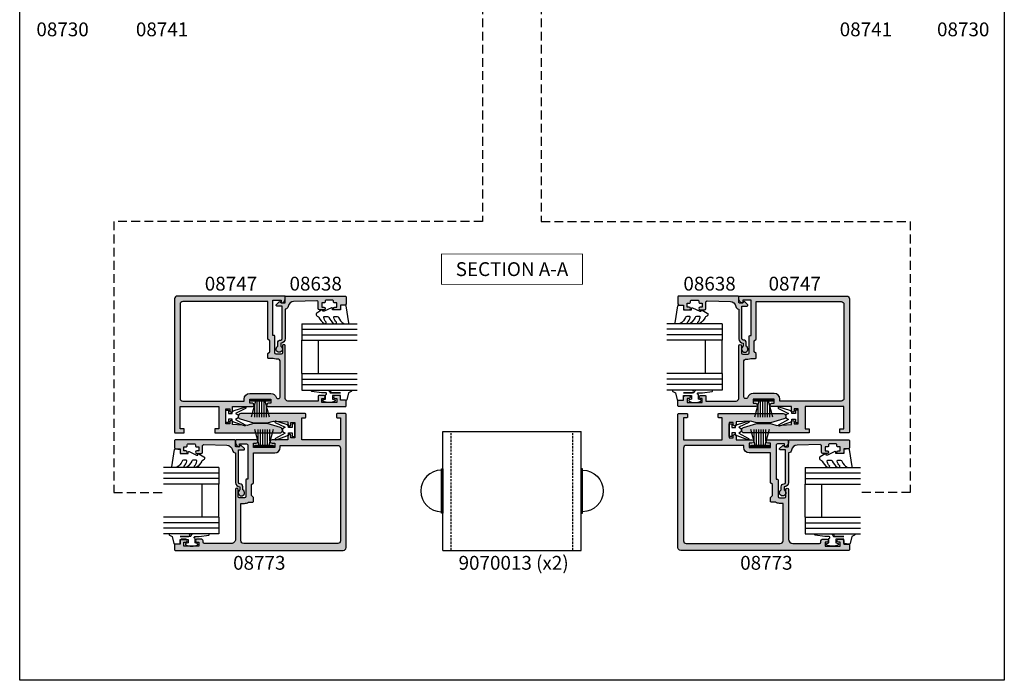
# Model space of a CAD drawing. Units: millimetres. Extents: x 0 to 356, y 0 to 484.
# Drawn here: x 0 to 356, y 0 to 239 of the extents above; entities that cross this region are included whole.
import ezdxf
from ezdxf.enums import TextEntityAlignment as Align

# ---------------------------------------------------------------- set-up
doc = ezdxf.new("R2010")
doc.units = ezdxf.units.MM
doc.header["$LTSCALE"] = 0.25
doc.linetypes.add('DASHED', pattern=[19.049999999999997, 12.7, -6.349999999999999])
doc.layers.get('0').update_dxf_attribs({"plot": 0})
for name, color, linetype in [('APL Hatch', 253, 'Continuous'), ('APL Joinery', 2, 'Continuous'), ('APL Notes', 7, 'Continuous')]:
    doc.layers.add(name, color=color, linetype=linetype)
doc.styles.add('Arial-Bold', font='ARIALBD.TTF')

# ---------------------------------------------------------------- blocks, each defined once
blk = doc.blocks.new('08773')
at = {"layer": 'APL Hatch', "linetype": 'DASHED', "ltscale": 10}
h = blk.add_hatch(color=253, dxfattribs=at)
edge = h.paths.add_edge_path(flags=16)
edge.add_arc((-48.5, -2.999999999999985), 1, 90, 180)
edge.add_line((-49.5, -2.999999999999985), (-49.50000000000001, -36.99999999999999))
edge.add_arc((-48.50000000000047, -37.00000000000044), 0.9999999999995453, 179.9999999999739, 269.9999999999739)
edge.add_line((-48.50000000000092, -37.99999999999999), (-35.00000000000002, -37.99999999999999))
edge.add_line((-35.00000000000002, -37.99999999999999), (-35.00000000000002, -36.6999999999989))
edge.add_arc((-32.50000000000016, -36.69999999999878), 2.499999999999857, 145.2855054756617, 180.0000000000028, ccw=False)
edge.add_line((-34.55500000000031, -35.27628127777916), (-34.55500000000031, -33.74999999999909))
edge.add_arc((-34.3050000000003, -33.74999999999909), 0.25, 90, 180, ccw=False)
edge.add_line((-34.3050000000003, -33.49999999999909), (-32.90000000000056, -33.49999999999909))
edge.add_line((-32.90000000000056, -33.49999999999909), (-32.20000000000074, -34.1999999999989))
edge.add_line((-32.20000000000074, -34.1999999999989), (-28.19999999999983, -34.1999999999989))
edge.add_line((-28.19999999999983, -34.1999999999989), (-27.50000000000002, -33.5))
edge.add_line((-27.50000000000002, -33.5), (-16.75000000000001, -33.49999999999909))
edge.add_line((-16.75000000000001, -33.49999999999909), (-16.75000000000001, -25.79999999999927))
edge.add_arc((-14.75000000000001, -25.79999999999927), 2, 89.99999999999989, 180, ccw=False)
edge.add_line((-14.75000000000001, -23.79999999999927), (-14.00000000000001, -23.79999999999927))
edge.add_line((-14.00000000000001, -23.79999999999927), (-14, -2.99999999999909))
edge.add_arc((-14.99999999999954, -2.999999999999545), 0.9999999999995453, 2.60551e-11, 90.00000000002605)
edge.add_line((-15, -2), (-48.5, -1.999999999999985))
edge = h.paths.add_edge_path()
edge.add_line((-30.00000000000183, -40), (-48.00000000000001, -39.99999999999999))
edge.add_arc((-48.00000000000001, -41.49999999999998), 1.5, 90, 180)
edge.add_line((-49.50000000000001, -41.49999999999998), (-49.50000000000002, -51.19999999999889))
edge.add_arc((-49.00000000000002, -51.19999999999889), 0.5, 180, 270)
edge.add_line((-49.00000000000002, -51.69999999999889), (-48.50000000000002, -51.69999999999889))
edge.add_arc((-48.49999999999957, -52.19999999999844), 0.4999999999995453, 5.212541509536095e-11, 90.00000000005213, ccw=False)
edge.add_line((-48.00000000000002, -52.19999999999799), (-48.00000000000002, -53.94999999999889))
edge.add_arc((-48.50000000000002, -53.94999999999844), 0.5, 179.9999999999479, 359.9999999999479, ccw=False)
edge.add_line((-49.00000000000002, -53.94999999999798), (-49.00000000000002, -53.1999999999989))
edge.add_line((-49.00000000000002, -53.1999999999989), (-50.50000000000002, -53.1999999999989))
edge.add_line((-50.50000000000002, -53.1999999999989), (-50.50000000000002, -58.69999999999889))
edge.add_line((-50.50000000000002, -58.69999999999889), (-49.00000000000002, -58.69999999999798))
edge.add_line((-49.00000000000002, -58.69999999999798), (-49.00000000000002, -57.94999999999889))
edge.add_arc((-48.50000000000002, -57.94999999999889), 0.5, 0, 180, ccw=False)
edge.add_line((-48.00000000000002, -57.94999999999889), (-48.00000000000002, -59.49999999999999))
edge.add_arc((-48.49999999999957, -59.49999999999953), 0.4999999999995453, 269.9999999999479, 359.9999999999479, ccw=False)
edge.add_line((-48.50000000000002, -59.99999999999907), (-49.70000000000075, -59.99999999999999))
edge.add_line((-49.70000000000075, -59.99999999999999), (-49.70000000000052, -61.79999999999921))
edge.add_arc((-49.9000000000009, -61.79999999999869), 0.2000000000003865, 269.9999999998372, 359.99999999984936, ccw=False)
edge.add_line((-49.90000000000147, -61.99999999999907), (-51.75000000000002, -61.99999999999907))
edge.add_arc((-51.75000000000002, -61.74999999999908), 0.25, 180, 270, ccw=False)
edge.add_line((-52.00000000000002, -61.74999999999908), (-52, -0.9999999999999857))
edge.add_arc((-51, -0.9999999999999857), 1, 90, 180, ccw=False)
edge.add_line((-51, 1.42e-14), (-2.75, 1e-16))
edge.add_arc((-2.750000000000001, -0.25), 0.25, 0, 90, ccw=False)
edge.add_line((-2.500000000000001, -0.2499999999999999), (-2.500000000000001, -3.249999999999241))
edge.add_arc((-2.750000000000002, -3.249999999999241), 0.2500000000000004, 270.0000000000348, 359.9999999999999, ccw=False)
edge.add_line((-2.74999999999985, -3.499999999999241), (-3.74999999999985, -3.499999999999848))
edge.add_arc((-3.750000000000001, -3.249999999999848), 0.25, 180, 270.0000000000347, ccw=False)
edge.add_line((-4.000000000000001, -3.249999999999848), (-4.000000000000001, -2))
edge.add_line((-4.000000000000001, -2), (-12, -2))
edge.add_line((-12, -2), (-12.00000000000001, -15.99999999999909))
edge.add_line((-12.00000000000001, -15.99999999999909), (-4.000000000000007, -16))
edge.add_line((-4.000000000000007, -16), (-4.000000000000007, -14.74999999999925))
edge.add_arc((-3.750000000000007, -14.74999999999925), 0.25, 89.99999999996521, 180, ccw=False)
edge.add_line((-3.749999999999855, -14.49999999999924), (-2.749999999999856, -14.49999999999985))
edge.add_arc((-2.750000000000007, -14.74999999999985), 0.25, 0, 89.99999999996533, ccw=False)
edge.add_line((-2.500000000000007, -14.74999999999985), (-2.500000000000015, -37.99999999999909))
edge.add_arc((-3.500000000000281, -37.99999999999856), 1.000000000000265, 195.1005011797356, 359.9999999999695, ccw=False)
edge.add_line((-4.465470352148273, -38.26051295384877), (-5.850000000000376, -33.49999999999909))
edge.add_line((-5.850000000000376, -33.49999999999909), (-5.850000000000374, -28.5))
edge.add_line((-5.850000000000374, -28.5), (-5.191923753059209, -26.23729619799451))
edge.add_line((-5.191923753059209, -26.23729619799451), (-5.500000000000007, -21))
edge.add_line((-5.500000000000007, -21), (-6.500000000000007, -21))
edge.add_arc((-6.500000000000007, -20.49999999999955), 0.5000000000004547, 90, 270, ccw=False)
edge.add_line((-6.500000000000007, -19.99999999999909), (-5.750000000000007, -20))
edge.add_line((-5.750000000000007, -20), (-5.750000000000007, -18.5))
edge.add_line((-5.750000000000007, -18.5), (-11.25, -18.49999999999909))
edge.add_line((-11.25, -18.49999999999909), (-11.25, -20))
edge.add_line((-11.25, -20), (-10.5, -20))
edge.add_arc((-10.5, -20.49999999999954), 0.4999999999995453, -90.00000000000023, 90, ccw=False)
edge.add_line((-10.50000000000001, -20.99999999999909), (-12.00000000000001, -21))
edge.add_line((-12.00000000000001, -21), (-12.00000000000001, -26.77499999999964))
edge.add_arc((-12.62500000000001, -26.77499999999964), 0.625, -180, 0, ccw=False)
edge.add_line((-13.25000000000001, -26.77499999999964), (-13.25000000000001, -25.79999999999927))
edge.add_line((-13.25000000000001, -25.79999999999927), (-14.75000000000001, -25.79999999999927))
edge.add_line((-14.75000000000001, -25.79999999999927), (-14.75000000000001, -33.49999999999909))
edge.add_line((-14.75000000000001, -33.49999999999909), (-13.25000000000001, -33.5))
edge.add_line((-13.25000000000001, -33.5), (-13.25000000000001, -32.52499999999964))
edge.add_arc((-12.62500000000001, -32.52499999999918), 0.625, 4.172306944383308e-11, 180.0000000000417, ccw=False)
edge.add_line((-12.00000000000001, -32.52499999999873), (-12.00000000000001, -39.75))
edge.add_arc((-12.25000000000001, -39.75), 0.25, -90, 0, ccw=False)
edge.add_line((-12.25000000000001, -40), (-13.02525512860849, -40))
edge.add_arc((-13.02525512860836, -38.5), 1.5, 191.5369590328159, 269.99999999999517, ccw=False)
edge.add_arc((-14.25000000000044, -38.7499999999996), 0.2499999999996012, 90.00000000010948, 191.5369590329299, ccw=False)
edge.add_line((-14.25000000000092, -38.5), (-13.50000000000092, -38.49999999999909))
edge.add_line((-13.50000000000092, -38.49999999999909), (-13.50000000000001, -36))
edge.add_arc((-14.00000000000047, -35.99999999999955), 0.5000000000004547, 359.9999999999479, 449.9999999999478)
edge.add_line((-14.00000000000001, -35.49999999999909), (-26.19999999999983, -35.49999999999999))
edge.add_line((-26.19999999999983, -35.49999999999999), (-26.20000000000042, -35.94999999999835))
edge.add_arc((-26.45000000000042, -35.94999999999803), 0.25, 270.00000000000813, 359.9999999999251, ccw=False)
edge.add_line((-26.45000000000039, -36.19999999999803), (-32.50000000000002, -36.1999999999989))
edge.add_arc((-32.50000000000047, -36.69999999999845), 0.4999999999995453, 89.99999999994789, 179.9999999999479)
edge.add_line((-33.00000000000002, -36.69999999999799), (-33.00000000000002, -38.49999999999909))
edge.add_arc((-32.50000000000002, -38.49999999999909), 0.5, 180, 270)
edge.add_line((-32.50000000000002, -38.99999999999908), (-30.00000000000002, -38.99999999999908))
edge.add_arc((-30.00000000000092, -39.49999999999954), 0.5000000000004547, -90.00000000010408, 89.9999999998958, ccw=False)
at = {"layer": 'APL Joinery', "linetype": 'Continuous'}
for points in [[(-30.00000000000183, -40), (-48.00000000000001, -39.99999999999999, 0.4142135623730951), (-49.50000000000001, -41.49999999999998), (-49.50000000000002, -51.19999999999889, 0.4142135623730951), (-49.00000000000002, -51.69999999999889), (-48.50000000000002, -51.69999999999889, -0.4142135623730951), (-48.00000000000002, -52.19999999999799), (-48.00000000000002, -53.94999999999889, -0.9999999999999998), (-49.00000000000002, -53.94999999999798), (-49.00000000000002, -53.1999999999989), (-50.50000000000002, -53.1999999999989), (-50.50000000000002, -58.69999999999889), (-49.00000000000002, -58.69999999999798), (-49.00000000000002, -57.94999999999889, -0.9999999999999998), (-48.00000000000002, -57.94999999999889), (-48.00000000000002, -59.49999999999999, -0.4142135623730951), (-48.50000000000002, -59.99999999999907), (-49.70000000000075, -59.99999999999999), (-49.70000000000052, -61.79999999999921, -0.4142135623731617), (-49.90000000000147, -61.99999999999907), (-51.75000000000002, -61.99999999999907, -0.4142135623730951), (-52.00000000000002, -61.74999999999908), (-52, -0.9999999999999857, -0.4142135623730951), (-51, 1.42e-14), (-2.750000000000001, 1e-16, -0.414213562373095), (-2.500000000000001, -0.2499999999999999), (-2.500000000000001, -3.249999999999241, -0.4142135623729174), (-2.74999999999985, -3.499999999999241), (-3.74999999999985, -3.499999999999848, -0.4142135623732725), (-4.000000000000001, -3.249999999999848), (-4.000000000000001, -2), (-12, -2), (-12.00000000000001, -15.99999999999909), (-4.000000000000007, -16), (-4.000000000000007, -14.74999999999925, -0.4142135623732732), (-3.749999999999855, -14.49999999999924), (-2.749999999999856, -14.49999999999985, -0.4142135623729175), (-2.500000000000007, -14.74999999999985), (-2.500000000000015, -37.99999999999909, -0.8762009823776544), (-4.465470352148273, -38.26051295384877), (-5.850000000000376, -33.49999999999909), (-5.850000000000374, -28.5), (-5.191923753059209, -26.23729619799451), (-5.500000000000007, -21), (-6.500000000000007, -21, -0.9999999999999998), (-6.500000000000007, -19.99999999999909), (-5.750000000000007, -20), (-5.750000000000007, -18.5), (-11.25, -18.49999999999909), (-11.25, -20), (-10.5, -20, -0.9999999999999998), (-10.50000000000001, -20.99999999999909), (-12.00000000000001, -21), (-12.00000000000001, -26.77499999999964, -0.9999999999999998), (-13.25000000000001, -26.77499999999964), (-13.25000000000001, -25.79999999999927), (-14.75000000000001, -25.79999999999927), (-14.75000000000001, -33.49999999999909), (-13.25000000000001, -33.5), (-13.25000000000001, -32.52499999999964, -0.9999999999999998), (-12.00000000000001, -32.52499999999873), (-12.00000000000001, -39.75, -0.4142135623730951), (-12.25000000000001, -40), (-13.02525512860849, -40, -0.3563939586925746), (-14.49494897427827, -38.80000000000001, -0.4744978678081079), (-14.25000000000092, -38.5), (-13.50000000000092, -38.49999999999909), (-13.50000000000001, -36, 0.4142135623730951), (-14.00000000000001, -35.49999999999909), (-26.19999999999983, -35.49999999999999), (-26.20000000000042, -35.94999999999835, -0.4142135623726724), (-26.45000000000039, -36.19999999999803), (-32.50000000000002, -36.1999999999989, 0.4142135623730951), (-33.00000000000002, -36.69999999999799), (-33.00000000000002, -38.49999999999909, 0.4142135623730951), (-32.50000000000002, -38.99999999999908), (-30.00000000000002, -38.99999999999908, -0.9999999999999998)], [(-48.5, -1.999999999999985, 0.4142135623730951), (-49.5, -2.999999999999985), (-49.50000000000001, -36.99999999999999, 0.4142135623730951), (-48.50000000000092, -37.99999999999999), (-35.00000000000002, -37.99999999999999), (-35.00000000000002, -36.6999999999989, -0.1526397006685981), (-34.55500000000031, -35.27628127777916), (-34.55500000000031, -33.74999999999909, -0.4142135623730951), (-34.3050000000003, -33.49999999999909), (-32.90000000000056, -33.49999999999909), (-32.20000000000074, -34.1999999999989), (-28.19999999999983, -34.1999999999989), (-27.50000000000002, -33.5), (-16.75000000000001, -33.49999999999909), (-16.75000000000001, -25.79999999999927, -0.4142135623730951), (-14.75000000000001, -23.79999999999927), (-14.00000000000001, -23.79999999999927), (-14, -2.99999999999909, 0.4142135623730951), (-15, -2)]]:
    blk.add_lwpolyline(points, format="xyb", close=True, dxfattribs=at)
blk = doc.blocks.new('08747')
at = {"layer": 'APL Hatch'}
h = blk.add_hatch(color=256, dxfattribs=at)
edge = h.paths.add_edge_path(flags=16)
edge.add_line((6.299999999999957, -15.39644660940673), (6.300000000000181, -2))
edge.add_line((6.300000000000181, -2), (37, -2))
edge.add_arc((37, -3), 1, 0, 90, ccw=False)
edge.add_line((38, -3), (38, -37))
edge.add_arc((37, -37), 1, -90, 0, ccw=False)
edge.add_line((37, -38), (14.84999999999991, -38))
edge.add_line((14.84999999999991, -38), (14.84999999999991, -37.25))
edge.add_arc((12.84999999999991, -37.25), 2, 0, 90)
edge.add_line((12.84999999999991, -35.25), (5.15000000000009, -35.25))
edge.add_arc((5.150000000000074, -37.25000000000005), 2.000000000000049, 89.99999999999955, 160.9887347398614)
edge.add_arc((2.549999999999954, -36.3541763566418), 0.7499999999999997, 180, 340.9887347398836, ccw=False)
edge.add_line((1.799999999999954, -36.3541763566418), (1.799999999999954, -23.80000000000018))
edge.add_arc((2.799999999999954, -23.80000000000018), 1, 90, 180, ccw=False)
edge.add_line((2.799999999999954, -22.80000000000018), (3.300000000000411, -22.8))
edge.add_arc((3.300000000000793, -20.49999999999933), 2.300000000000668, 269.9999999999905, 296.6863687173543)
edge.add_line((4.332944819436534, -22.55500000000029), (6.049999999999953, -22.55500000000029))
edge.add_arc((6.049999999999953, -22.30500000000029), 0.25, 270, 360)
edge.add_line((6.299999999999953, -22.30500000000029), (6.299999999999953, -21.00355339059336))
edge.add_arc((6.049999999999951, -21.00355339059336), 0.2500000000000018, 0, 45)
edge.add_line((6.22677669529659, -20.82677669529672), (5.600000000000136, -20.20000000000027))
edge.add_line((5.600000000000136, -20.20000000000027), (5.600000000000136, -16.19999999999982))
edge.add_line((5.600000000000136, -16.19999999999982), (6.226776695296593, -15.57322330470336))
edge.add_arc((6.049999999999956, -15.39644660940673), 0.2500000000000014, 314.9999999999999, 359.9999999999988)
edge = h.paths.add_edge_path()
edge.add_line((1.739487046148482, -47.53452964785275), (6.499999999999985, -46.14999999999996))
edge.add_line((6.499999999999985, -46.14999999999996), (11.49999999999998, -46.14999999999996))
edge.add_line((11.49999999999998, -46.14999999999996), (13.76270380200457, -46.8080762469409))
edge.add_line((13.76270380200457, -46.8080762469409), (19, -46.5))
edge.add_line((19, -46.5), (19, -45.49999999999999))
edge.add_arc((19.5, -45.49999999999999), 0.5, 0, 180, ccw=False)
edge.add_line((20, -45.49999999999999), (20, -46.25))
edge.add_line((20, -46.25), (21.5, -46.25))
edge.add_line((21.5, -46.25), (21.5, -40.75))
edge.add_line((21.5, -40.75), (20, -40.75))
edge.add_line((20, -40.75), (20, -41.5))
edge.add_arc((19.5, -41.5), 0.5, -180, 0, ccw=False)
edge.add_line((19, -41.5), (19, -40))
edge.add_line((19, -40), (11.875, -40))
edge.add_arc((11.875, -39.375), 0.625, 90, 270, ccw=False)
edge.add_line((11.875, -38.75), (12.84999999999991, -38.75))
edge.add_line((12.84999999999991, -38.75), (12.84999999999991, -37.25))
edge.add_line((12.84999999999991, -37.25), (5.149999999999863, -37.25))
edge.add_line((5.149999999999863, -37.25), (5.149999999999863, -38.75))
edge.add_line((5.149999999999863, -38.75), (6.125, -38.75))
edge.add_arc((6.125, -39.375), 0.625, -90, 90, ccw=False)
edge.add_line((6.125, -40), (-21.75, -40))
edge.add_arc((-21.75, -39.75), 0.25, 180, 270, ccw=False)
edge.add_line((-22, -39.75), (-21.99999999999995, -37.90000000000055))
edge.add_arc((-21.79999999999984, -37.90000000000039), 0.200000000000113, 90.00000000003263, 180.0000000000448, ccw=False)
edge.add_line((-21.79999999999996, -37.70000000000027), (-20, -37.70000000000027))
edge.add_line((-20, -37.70000000000027), (-20, -36.5))
edge.add_arc((-19.5, -36.5), 0.5, 90, 180, ccw=False)
edge.add_line((-19.5, -36), (-17.95000000000004, -36))
edge.add_arc((-17.95000000000004, -36.5), 0.5, -90, 90, ccw=False)
edge.add_line((-17.95000000000004, -37), (-18.70000000000004, -37))
edge.add_line((-18.70000000000004, -37), (-18.70000000000004, -38.5))
edge.add_line((-18.70000000000004, -38.5), (-13.20000000000004, -38.5))
edge.add_line((-13.20000000000004, -38.5), (-13.20000000000004, -37))
edge.add_line((-13.20000000000004, -37), (-13.95000000000004, -37))
edge.add_arc((-13.95000000000004, -36.5), 0.5, 90, 270, ccw=False)
edge.add_line((-13.95000000000004, -36), (-12.14999999999986, -36))
edge.add_arc((-12.14999999999986, -36.25), 0.25, 0, 90, ccw=False)
edge.add_line((-11.89999999999986, -36.25), (-11.89999999999986, -38))
edge.add_line((-11.89999999999986, -38), (-1, -38))
edge.add_arc((-1, -37), 1, 270, 360)
edge.add_line((0, -37), (0, -18))
edge.add_arc((0.5, -18.00000000000023), 0.5, -2.5977442419389263e-11, 179.999999999974, ccw=False)
edge.add_line((1, -18.00000000000045), (1.000000000000227, -20.5))
edge.add_arc((1.500000000000227, -20.5), 0.5, 180, 270)
edge.add_line((1.500000000000227, -21), (3.300000000000181, -21))
edge.add_arc((3.300000000000181, -20.5), 0.5, 270, 360)
edge.add_line((3.800000000000181, -20.5), (3.799999999999964, -14.45000000000028))
edge.add_arc((4.049999999999964, -14.45000000000027), 0.25, 90, 180.0000000000021, ccw=False)
edge.add_line((4.049999999999964, -14.20000000000027), (4.5, -14.20000000000027))
edge.add_line((4.5, -14.20000000000027), (4.499999999999772, -1.5))
edge.add_line((4.499999999999772, -1.5), (1.499999999999772, -1.5))
edge.add_line((1.499999999999772, -1.5), (1.5, -2.25))
edge.add_arc((1.249999999999948, -2.250000000000004), 0.2500000000000511, -101.53695903281698, 1.0231815394945443e-12, ccw=False)
edge.add_arc((1.5, -1.025255128608478), 1.499999999999999, 180, 258.4630409671819, ccw=False)
edge.add_line((0, -1.025255128608477), (0, -0.25))
edge.add_arc((0.25, -0.25), 0.25, 90, 180, ccw=False)
edge.add_line((0.25, 0), (39, 0))
edge.add_arc((39, -1), 1, 0, 90, ccw=False)
edge.add_line((40, -1), (40, -49.25))
edge.add_arc((39.75, -49.25), 0.25, -90, 0, ccw=False)
edge.add_line((39.75, -49.5), (36.75, -49.5))
edge.add_arc((36.75, -49.25), 0.25, 180, 270, ccw=False)
edge.add_line((36.5, -49.25), (36.5, -48.25))
edge.add_arc((36.75, -48.25), 0.25, 90, 180, ccw=False)
edge.add_line((36.75, -48), (38, -48))
edge.add_line((38, -48), (38, -40))
edge.add_line((38, -40), (24, -40))
edge.add_line((24, -40), (24, -48))
edge.add_line((24, -48), (25.25, -48))
edge.add_arc((25.25, -48.25), 0.25, 0, 90, ccw=False)
edge.add_line((25.5, -48.25), (25.5, -49.25))
edge.add_arc((25.25, -49.25), 0.25, -90, 0, ccw=False)
edge.add_line((25.25, -49.5), (2, -49.5))
edge.add_arc((1.999999999997077, -48.50000000000044), 0.9999999999995594, 105.10050117965031, 270.00000000016746, ccw=False)
at = {"layer": 'APL Joinery', "linetype": 'Continuous'}
for points in [[(1.739487046148482, -47.53452964785275), (6.499999999999985, -46.14999999999996), (11.49999999999998, -46.14999999999996), (13.76270380200457, -46.8080762469409), (19, -46.5), (19, -45.49999999999999, -0.9999999999999998), (20, -45.49999999999999), (20, -46.25), (21.5, -46.25), (21.5, -40.75), (20, -40.75), (20, -41.5, -0.9999999999999998), (19, -41.5), (19, -40), (11.875, -40, -0.9999999999999998), (11.875, -38.75), (12.84999999999991, -38.75), (12.84999999999991, -37.25), (5.149999999999863, -37.25), (5.149999999999863, -38.75), (6.125, -38.75, -0.9999999999999998), (6.125, -40), (-21.75, -40, -0.4142135623730951), (-22, -39.75), (-21.99999999999995, -37.90000000000055, -0.4142135623731573), (-21.79999999999996, -37.70000000000027), (-20, -37.70000000000027), (-20, -36.5, -0.4142135623730951), (-19.5, -36), (-17.95000000000004, -36, -0.9999999999999998), (-17.95000000000004, -37), (-18.70000000000004, -37), (-18.70000000000004, -38.5), (-13.20000000000004, -38.5), (-13.20000000000004, -37), (-13.95000000000004, -37, -0.9999999999999998), (-13.95000000000004, -36), (-12.14999999999986, -36, -0.4142135623730951), (-11.89999999999986, -36.25), (-11.89999999999986, -38), (-1, -38, 0.4142135623730951), (0, -37), (0, -18, -0.9999999999999998), (1, -18.00000000000045), (1.000000000000227, -20.5, 0.4142135623730951), (1.500000000000227, -21), (3.300000000000181, -21, 0.4142135623730951), (3.800000000000181, -20.5), (3.799999999999964, -14.45000000000028, -0.4142135623731054), (4.049999999999964, -14.20000000000027), (4.5, -14.20000000000027), (4.499999999999772, -1.5), (1.499999999999772, -1.5), (1.5, -2.25, -0.4744978678080938), (1.199999999999931, -2.49494897427837, -0.3563939586925875), (0, -1.025255128608477), (0, -0.25, -0.4142135623730951), (0.25, 0), (39, 0, -0.4142135623730951), (40, -1), (40, -49.25, -0.4142135623730951), (39.75, -49.5), (36.75, -49.5, -0.4142135623730951), (36.5, -49.25), (36.5, -48.25, -0.4142135623730951), (36.75, -48), (38, -48), (38, -40), (24, -40), (24, -48), (25.25, -48, -0.4142135623730951), (25.5, -48.25), (25.5, -49.25, -0.4142135623730951), (25.25, -49.5), (1.999999999999999, -49.5, -0.8762009823798386)], [(6.299999999999957, -15.39644660940673), (6.300000000000181, -2), (37, -2, -0.4142135623730951), (38, -3), (38, -37, -0.4142135623730951), (37, -38), (14.84999999999991, -38), (14.84999999999991, -37.25, 0.4142135623730951), (12.84999999999991, -35.25), (5.15000000000009, -35.25, 0.320048333991128), (3.259090909090952, -36.5984918957393, -0.8464781119044108), (1.799999999999954, -36.3541763566418), (1.799999999999954, -23.80000000000018, -0.4142135623730951), (2.799999999999954, -22.80000000000018), (3.300000000000411, -22.8, 0.1169703784940663), (4.332944819436534, -22.55500000000029), (6.049999999999953, -22.55500000000029, 0.4142135623730951), (6.299999999999953, -22.30500000000029), (6.299999999999953, -21.00355339059336, 0.198912367379658), (6.22677669529659, -20.82677669529672), (5.600000000000136, -20.20000000000027), (5.600000000000136, -16.19999999999982), (6.226776695296593, -15.57322330470336, 0.1989123673796531)]]:
    blk.add_lwpolyline(points, format="xyb", close=True, dxfattribs=at)
blk = doc.blocks.new('9010100iarch')
at = {"layer": 'APL Joinery', "color": 252}
blk.add_lwpolyline([(-2.291947286898903, -1.146637379828007), (-2.291947286898903, -1), (-1, -1), (-1, -2.25), (0, -2.25), (0, 2.25), (-1, 2.25), (-1, 1), (-2.291947286898903, 1), (-2.291947286898903, 1.116728945167324, 0.353161266586218), (-3.080707613706181, 2.094163239873978), (-6.918914867868127, 3.285903910598062, 0.9293418001091849), (-7.100782010083491, 2.821590770245393), (-3.49676038718735, 1.07922066051924), (-4.5, 0.5), (-4.5, -0.5), (-3.474872934163158, -1.09185738741371), (-6.982012909347637, -3.018122474418281, 0.9293418001092465), (-6.778320931001218, -3.473283904769459), (-2.951330308989632, -2.086839525305177, 0.3157091416597363)], format="xyb", close=True, dxfattribs=at)
blk = doc.blocks.new('9010331', base_point=(79.78512856672606, 151.6303744221887))
at = {"layer": 'APL Joinery', "color": 252}
for p, q in [((73.28512856672606, 154.9196394371826), (79.03512856672604, 153.3789315807037)), ((77.57424399404638, 153.7703744221883), (73.28512856672606, 153.7703744221883)), ((79.03512856672604, 155.0803744221887), (79.03512856672604, 148.1803744221888)), ((79.03512856672604, 155.0803744221887), (79.53512856672606, 155.0803744221887)), ((79.28512856672606, 155.0803744221887), (79.28512856672606, 148.1803744221888)), ((79.53512856672606, 155.0803744221887), (79.53512856672606, 148.1803744221888)), ((79.03512856672604, 152.9303744221883), (73.28512856672606, 152.9303744221883)), ((79.03512856672604, 152.0903744221887), (73.28512856672606, 152.0903744221883)), ((79.03512856672604, 151.1703744221886), (73.28512856672606, 151.1703744221883)), ((79.03512856672604, 150.3303744221885), (73.28512856672606, 150.3303744221885)), ((79.03512856672604, 149.8818172636736), (73.28512856672606, 148.341109407194)), ((77.57424399404525, 149.4903744221885), (73.28512856672606, 149.4903744221885)), ((79.53512856672606, 148.1803744221888), (79.03512856672604, 148.1803744221888))]:
    blk.add_line(p, q, dxfattribs=at)
blk = doc.blocks.new('9010250l')
at = {"layer": 'APL Joinery', "color": 252, "linetype": 'Continuous', "flags": 128}
blk.add_lwpolyline([(6.44703759769132, -5.223814239082557, 0.4340964952257526), (6.082059843849577, -5.209309034231907, -0.1536145893906839), (4.392218231910362, -6.077348325469159, -0.4648333009751577), (4.099999995644225, -5.830938868413284), (4.099999995644225, -4.651571529013864, -0.2915390373815183), (4.388800495363284, -4.198366530055267, 0.122912838877769), (6.56272970067701, -2.437914397185934, 0.3152263475814818), (6.589934938151799, -1.655903577981959), (6.531087620156512, -1.56528665478649, 0.3630140704661038), (6.163200698857011, -1.45213248458775, -0.1219902707494916), (4.419208430897242, -2.458282191302046, -0.4989702342470917), (4.099999995644225, -2.218052733304404), (4.099999995644338, -1.17280761364293, -0.3136800272017972), (4.426224443366351, -0.7039770926329397, 0.1785411124350255), (6.636586807422759, 1.189434005323064, 0.1279718777770435), (6.699999995644247, 1.433138653988336), (6.699999995644247, 2.726869383082615, 0.4607623830565047), (6.411090109705128, 2.973822862054262), (0.2110901140605677, 1.99695347897159, 0.3941429072290372), (0.0009513254767768, 1.728211064312986), (0.1521502017843375, -1.99e-13), (1.699999995644247, -1.99e-13), (1.699999995644247, -2.900000000000289), (1.199999995644247, -2.900000000000289, 0.5486826681767417), (0.9734438043265214, -3.255699064213771), (2.199999995644247, -5.884709086297931), (2.199999995644247, -6.364392571535034), (1.936602536022974, -6.364392571535034, 0.5773502691896264), (1.731698725455132, -6.71929638210301), (2.825833020563948, -8.614392571535033, 0.2487009021145858), (3.222789489242927, -8.86309082503756, 0.3109226116934106), (4.122894280104048, -8.173236848605242, -0.2088596723963019), (4.388553045802765, -7.873849532333892, 0.1426663047989766), (6.629698845771201, -5.921497873062122, 0.3321417186747404), (6.592250122233565, -5.392085433604805)], format="xyb", close=True, dxfattribs=at)
blk = doc.blocks.new('6Glass', base_point=(101.8368839708302, 399.4111348733001))
at = {"layer": 'APL Joinery', "color": 7}
for p, q in [((89.33688397083029, 412.4111348732999), (95.33688397083029, 412.4111348732999)), ((89.33688397083029, 412.4111348732999), (89.33688397083029, 392.4111348733)), ((95.33688397083029, 412.4111348732999), (95.33688397083029, 392.4111348733))]:
    blk.add_line(p, q, dxfattribs=at)
at = {"layer": 'APL Joinery', "color": 8}
for p, q in [((91.33688397083029, 412.4111348732999), (91.33688397083029, 392.4111348733)), ((93.33688397083029, 412.4111348732999), (93.33688397083029, 392.4111348733))]:
    blk.add_line(p, q, dxfattribs=at)
blk = doc.blocks.new('08638', base_point=(265.902225526263, 627.8565575453155))
at = {"layer": 'APL Hatch'}
h = blk.add_hatch(color=256, dxfattribs=at)
edge = h.paths.add_edge_path()
edge.add_arc((282.9022255262629, 626.2565575453154), 1.099999999999909, 179.9999999999764, 269.99999999998226, ccw=False)
edge.add_arc((281.3022255262631, 626.2565575453159), 0.5, 0, 90)
edge.add_line((281.3022255262631, 626.7565575453159), (269.5022255262632, 626.7565575453161))
edge.add_line((269.5022255262632, 626.7565575453161), (269.5022255262632, 624.799450764122))
edge.add_arc((269.252225526263, 624.799450764122), 0.2500000000001705, -134.99999999999068, 0, ccw=False)
edge.add_line((269.0754488309663, 624.6226740688253), (267.9754488309681, 625.7226740688241))
edge.add_arc((268.152225526263, 625.8994507641208), 0.249999999998756, 135.0000000002947, 225.0000000002948, ccw=False)
edge.add_line((267.9754488309663, 626.0762274594156), (268.402225526263, 626.5030041547122))
edge.add_line((268.402225526263, 626.5030041547122), (268.4022255262632, 627.6065575453156))
edge.add_arc((268.1522255262632, 627.6065575453154), 0.25, 5.21102e-11, 90.00000000005213)
edge.add_line((268.152225526263, 627.8565575453154), (266.1900934919069, 627.8565575453155))
edge.add_arc((266.190093491907, 628.1444255109595), 0.2878679656439544, 179.9999999999774, 269.9999999999774, ccw=False)
edge.add_line((265.902225526263, 628.1444255109596), (265.9022255262628, 649.6065575453155))
edge.add_arc((266.1522255262628, 649.6065575453155), 0.25, 90, 180, ccw=False)
edge.add_line((266.1522255262628, 649.8565575453156), (268.7022255262629, 649.8565575453156))
edge.add_arc((268.7022255262631, 649.3565575453157), 0.4999999999998864, 1.3017142919125035e-11, 90.00000000001302, ccw=False)
edge.add_line((269.202225526263, 649.3565575453158), (269.202225526263, 647.8565575453156))
edge.add_line((269.202225526263, 647.8565575453156), (270.402225526263, 647.8565575453155))
edge.add_arc((270.402225526263, 647.3565575453155), 0.5, 0, 90, ccw=False)
edge.add_line((270.902225526263, 647.3565575453155), (270.902225526263, 645.8065575453154))
edge.add_arc((270.402225526263, 645.8065575453154), 0.5, -180, 0, ccw=False)
edge.add_line((269.902225526263, 645.8065575453154), (269.902225526263, 646.5565575453156))
edge.add_line((269.902225526263, 646.5565575453156), (268.4022255262632, 646.5565575453156))
edge.add_line((268.4022255262632, 646.5565575453156), (268.402225526263, 645.5565575453154))
edge.add_arc((268.152225526263, 645.5565575453154), 0.25, -90, 0, ccw=False)
edge.add_line((268.152225526263, 645.3065575453154), (267.6522255262628, 645.3065575453154))
edge.add_arc((267.6522255262628, 645.0565575453154), 0.25, 90, 180)
edge.add_line((267.4022255262628, 645.0565575453154), (267.4022255262627, 642.5565575453155))
edge.add_arc((267.6522255262629, 642.5565575453154), 0.2500000000001137, 179.9999999999739, 269.999999999987)
edge.add_line((267.6522255262628, 642.3065575453153), (268.152225526263, 642.3065575453155))
edge.add_arc((268.152225526263, 642.0565575453155), 0.25, 0, 90, ccw=False)
edge.add_line((268.402225526263, 642.0565575453155), (268.402225526263, 641.0565575453156))
edge.add_line((268.402225526263, 641.0565575453156), (269.902225526263, 641.0565575453155))
edge.add_line((269.902225526263, 641.0565575453155), (269.902225526263, 641.8065575453155))
edge.add_arc((270.402225526263, 641.8065575453156), 0.5, 1.3017142919125035e-11, 180.000000000013, ccw=False)
edge.add_line((270.902225526263, 641.8065575453157), (270.9022255262632, 640.2565575453157))
edge.add_arc((270.4022255262632, 640.2565575453157), 0.5, -90, 0, ccw=False)
edge.add_line((270.4022255262632, 639.7565575453157), (268.1422839132624, 639.7565575453154))
edge.add_arc((268.1422839132622, 639.2565575453154), 0.5, 89.99999999998046, 181.4465556865554)
edge.add_line((267.6424432595641, 639.2439353065859), (267.852995449367, 630.9060685903964))
edge.add_arc((269.8523580641601, 630.9565575453157), 2.000000000000211, 181.446555686578, 263.5148335461263)
edge.add_arc((269.5022255262632, 627.8763940422031), 1.099999999999996, 0, 83.51483354612708, ccw=False)
edge.add_line((270.602225526263, 627.8763940422031), (270.602225526263, 627.856557545316))
edge.add_line((270.602225526263, 627.856557545316), (281.3022255262634, 627.8565575453154))
edge.add_arc((281.3022255262632, 626.2565575453154), 1.600000000000022, 8.071765478234738e-12, 89.99999999999392, ccw=False)
edge.add_line((282.9022255262632, 626.2565575453156), (284.0422750324269, 626.2565575453156))
edge.add_arc((285.0522255262633, 625.706557545316), 1.15, -151.42812185765598, 151.4281218577066, ccw=False)
edge.add_line((284.0422750324274, 625.1565575453152), (282.9022255262626, 625.1565575453155))
at = {"layer": 'APL Joinery', "linetype": 'Continuous'}
blk.add_lwpolyline([(282.9022255262626, 625.1565575453155, -0.4142135623731117), (281.8022255262631, 626.2565575453159, 0.4142135623730951), (281.3022255262631, 626.7565575453159), (269.5022255262632, 626.7565575453161), (269.5022255262632, 624.799450764122, -0.6681786379193133), (269.0754488309663, 624.6226740688253), (267.9754488309681, 625.7226740688241, -0.4142135623730951), (267.9754488309663, 626.0762274594156), (268.402225526263, 626.5030041547122), (268.4022255262632, 627.6065575453156, 0.4142135623730951), (268.152225526263, 627.8565575453154), (266.1900934919069, 627.8565575453155, -0.4142135623730951), (265.902225526263, 628.1444255109596), (265.9022255262628, 649.6065575453155, -0.4142135623730951), (266.1522255262628, 649.8565575453156), (268.7022255262629, 649.8565575453156, -0.4142135623730951), (269.202225526263, 649.3565575453158), (269.202225526263, 647.8565575453156), (270.402225526263, 647.8565575453155, -0.4142135623730951), (270.902225526263, 647.3565575453155), (270.902225526263, 645.8065575453154, -0.9999999999999998), (269.902225526263, 645.8065575453154), (269.902225526263, 646.5565575453156), (268.4022255262632, 646.5565575453156), (268.402225526263, 645.5565575453154, -0.4142135623730617), (268.152225526263, 645.3065575453154), (267.6522255262628, 645.3065575453154, 0.4142135623730951), (267.4022255262628, 645.0565575453154), (267.4022255262627, 642.5565575453155, 0.4142135623730951), (267.6522255262628, 642.3065575453153), (268.152225526263, 642.3065575453155, -0.4142135623730951), (268.402225526263, 642.0565575453155), (268.402225526263, 641.0565575453156), (269.902225526263, 641.0565575453155), (269.902225526263, 641.8065575453155, -0.9999999999999998), (270.902225526263, 641.8065575453157), (270.9022255262632, 640.2565575453157, -0.4142135623730951), (270.4022255262632, 639.7565575453157), (268.1422839132624, 639.7565575453154, 0.4216277665658041), (267.6424432595641, 639.2439353065859), (267.852995449367, 630.9060685903964, 0.3742242816206427), (269.6264661042266, 628.9693552852431, -0.3814371313443093), (270.602225526263, 627.8763940422031), (270.602225526263, 627.856557545316), (281.3022255262634, 627.8565575453154, -0.4142135623730284), (282.9022255262632, 626.2565575453156), (284.0422750324269, 626.2565575453156, -3.927182716064489), (284.0422750324274, 625.1565575453152)], format="xyb", close=True, dxfattribs=at)
blk = doc.blocks.new('9010312r', base_point=(399.4634067278245, 339.4121540145172))
at = {"layer": 'APL Joinery', "color": 252, "linetype": 'Continuous', "flags": 128}
blk.add_lwpolyline([(395.7634067278242, 336.2999919725366), (395.7634067278242, 343.1621540145172, -0.7673269879789621), (396.2299130787703, 343.2871540145172), (396.7850145808851, 342.3256900094965), (399.2931562636775, 341.6536354710895, -0.3626955242591878), (399.4775957926651, 341.3914870691883), (399.3134067278246, 339.4121540145172), (397.7634067278242, 339.4121540145172), (397.7634067278242, 336.5121540145171), (399.0135696498364, 336.5121540145171), (399.2752560951169, 337.3376963843301, -0.6640183420487276), (399.7341578851304, 337.3798010733406, -0.250000000000001), (399.7341578851305, 333.1445069556935, -0.6640183420487097), (399.2752560951171, 333.1866116447042), (399.0135696498364, 334.0121540145171), (397.4635696498362, 334.0121540145171), (397.1898787608678, 334.2858449034854, 0.6681785464135807), (396.7631020655712, 334.1090682714504), (396.7631016544432, 332.4843569389277), (396.2607415896308, 329.0715154000631, -0.9294717386060577), (395.7634067278242, 329.1079223518048), (395.7634067278242, 334.5749919747145, -0.3563939586926081), (396.5634067278242, 335.5547878718279, 0.3563939586925715), (396.7634067278242, 335.7997368461061), (396.7634067278242, 339.3871540145172, 0.9999999999999998), (396.7134067278242, 339.3871540145172), (396.7134067278242, 336.2999919725366, -0.9999999999999998), (395.76340673218, 336.2999919725366)], format="xyb", dxfattribs=at)
blk = doc.blocks.new('A$C3EEB4669')
at = {"layer": 'APL Joinery', "color": 7, "ltscale": 3}
for p, q in [((9.306714013310739, 27.99983728254617), (9.306714013310739, 15.99983728254616)), ((15.30671401331074, 27.99983728254617), (15.30671401331074, 15.99983728254616))]:
    blk.add_line(p, q, dxfattribs=at)
at = {"layer": 'APL Joinery', "ltscale": 3, "xscale": -1, "rotation": 270}
for name, p in [('9010312r', (23.30671401331045, 37.69983728254644)), ('08638', (3.30671401331034, 2.00202777e-07))]:
    blk.add_blockref(name, p, dxfattribs=at)
at = {"layer": 'APL Joinery', "ltscale": 3, "extrusion": (0, 0, -1), "xscale": -1, "zscale": -1, "rotation": 270}
for p in [(-22.30671401331057, 40.49983728254611), (-22.30671401331068, 22.49983728254611)]:
    blk.add_blockref('6Glass', p, dxfattribs=at)
at = {"layer": 'APL Joinery', "color": 7, "ltscale": 3, "xscale": -1, "rotation": 270}
blk.add_blockref('9010250l', (23.3067140133108, 3.3000002045585), dxfattribs=at)

msp = doc.modelspace()

# ---------------------------------------------------------------- linework, layer by layer
at = {"color": 253}
msp.add_lwpolyline([(0, 0), (0, 483.9999999999998), (356, 483.9999999999998), (356, 0)], close=True, dxfattribs=at)
at = {"layer": 'APL Joinery', "color": 9}
for p, q in [((153, 90.00543558874872), (203, 90.00543558874872)), ((153, 47.00543558874872), (203, 47.00543558874872))]:
    msp.add_line(p, q, dxfattribs=at)
at = {"layer": 'APL Joinery', "color": 9, "ltscale": 0.5}
for p, q in [((153, 47.00543558874872), (153, 90.00543558874865)), ((203, 47.00543558874866), (203, 90.00543558874872))]:
    msp.add_line(p, q, dxfattribs=at)
at = {"layer": 'APL Joinery', "color": 9, "linetype": 'DASHED', "ltscale": 0.25}
for p, q in [((156, 47.00543558874872), (156, 90.00543558874865)), ((200, 47.00543558874866), (200, 90.00543558874872))]:
    msp.add_line(p, q, dxfattribs=at)
at = {"layer": 'APL Joinery', "color": 7, "linetype": 'DASHED'}
for points in [[(151.0000086621232, 267.9990617877008), (167.3521787265617, 267.9990617877008), (167.3521787265617, 166.0054355887485), (34.00401878805406, 166.0054355887486), (34.00401878805406, 68.00543558874887), (52.00200939402714, 68.00543558874887)], [(204.9999999999987, 267.9990617877008), (188.5993332786305, 267.9990617877008), (188.5993332786305, 166.0054355887485), (321.9959812119459, 166.0054355887486), (321.9959812119459, 68.00543558874887), (303.9979906059727, 68.00543558874887)]]:
    msp.add_lwpolyline(points, dxfattribs=at)
at = {"layer": 'APL Joinery', "color": 8, "linetype": 'Continuous'}
for points in [[(152.5, 76.00543558874867, 0.9999999999999998), (152.5, 61.00543558874867)], [(203.5, 76.00543558874867, -0.9999999999999998), (203.5, 61.00543558874867)]]:
    msp.add_lwpolyline(points, format="xyb", dxfattribs=at)
for points in [[(153, 76.50543558874867), (153, 60.50543558874867), (152.5, 60.50543558874867), (152.5, 76.50543558874867)], [(203, 76.50543558874867), (203, 60.50543558874867), (203.5, 60.50543558874867), (203.5, 76.50543558874867)]]:
    msp.add_lwpolyline(points, close=True, dxfattribs=at)
at = {"layer": 'APL Notes', "const_width": 0.3}
msp.add_lwpolyline([(203.5, 143.2537445783066), (203.5, 154.2537445783066), (152.4999999999999, 154.2537445783066), (152.4999999999999, 143.2537445783066)], close=True, dxfattribs=at)

# ---------------------------------------------------------------- block references
at = {"layer": 'APL Joinery', "xscale": -1}
for name, p in [('08747', (96.00200939402697, 139.0054355887487)), ('9010100iarch', (74.50200939402697, 95.50543558874872)), ('9010100iarch', (256.4979906059725, 90.50543558874871))]:
    msp.add_blockref(name, p, dxfattribs=at)
at = {"layer": 'APL Joinery', "color": 8, "ltscale": 3, "xscale": -1, "rotation": 180}
for p in [(92.69529538071706, 139.0054357889519), (274.6912765926619, 87.00543578895183)]:
    msp.add_blockref('A$C3EEB4669', p, dxfattribs=at)
at = {"layer": 'APL Joinery', "color": 8, "ltscale": 3, "rotation": 180}
for p in [(263.3047046192828, 138.9990619879038), (81.30872340733802, 86.99906198790376)]:
    msp.add_blockref('A$C3EEB4669', p, dxfattribs=at)
at = {"layer": 'APL Joinery'}
for name, p in [('08747', (259.9979906059729, 139.0054355887487)), ('9010100iarch', (281.4979906059729, 95.50543558874872)), ('9010100iarch', (99.50200939402743, 90.50543558874872))]:
    msp.add_blockref(name, p, dxfattribs=at)
at = {"layer": 'APL Joinery', "xscale": -1, "rotation": 270}
for name, p in [('9010331', (87.00200939402708, 101.7554355887487)), ('9010331', (268.9979906059728, 101.7554355887487)), ('08773', (118.0020093940269, 99.00543558874872))]:
    msp.add_blockref(name, p, dxfattribs=at)
at = {"layer": 'APL Joinery'}
for name, p, rotation in [('08773', (237.9979906059729, 99.00543558874872), 90), ('9010331', (88.35200939402779, 84.25543558874874), 270), ('9010331', (267.6479906059721, 84.25543558874871), 270)]:
    msp.add_blockref(name, p, dxfattribs=dict(at, rotation=rotation))

# ---------------------------------------------------------------- texts
at = {"layer": 'APL Notes', "style": 'Arial-Bold'}
for s, p in [('08730', (15.5, 237.9999999999982)), ('08741', (51.47500000000002, 237.9999999999983)), ('08741', (305.9540586630287, 237.9999999999983)), ('08730', (341.1377899045021, 237.9999999999982)), ('08773', (86.62700939402743, 45.00543558874873)), ('9070013 (x2)', (178.593451568895, 45.00543558874873)), ('08773', (269.9664421748675, 45.00543558874873))]:
    msp.add_text(s, height=5, dxfattribs=at).set_placement(p, align=Align.TOP_CENTER)
for s, p in [('SECTION A-A', (178, 146.2537445783066)), ('08747', (76.37700939402697, 141.0054355887487)), ('08638', (107.0209433768491, 141.0054355887487)), ('08638', (249.4326719028233, 141.0054355887487)), ('08747', (280.2266740984696, 141.0054355887487))]:
    msp.add_text(s, height=5, dxfattribs=at).set_placement(p, align=Align.CENTER)

doc.saveas('drawing.dxf')
